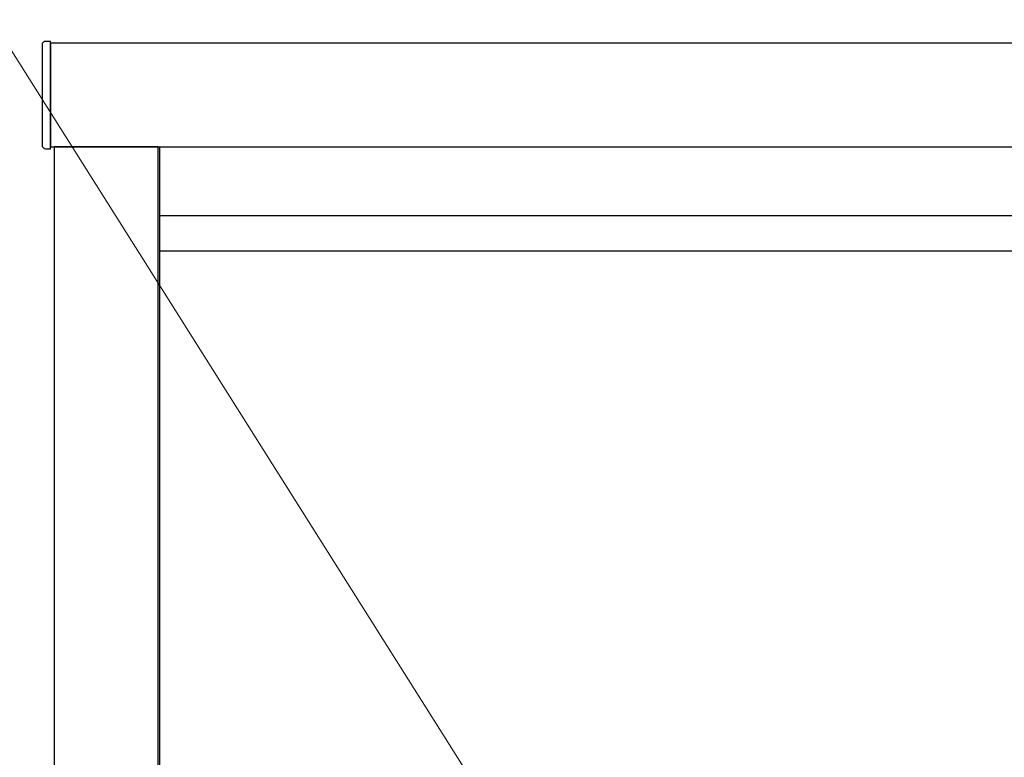
# Model space of a CAD drawing. Units: millimetres. Extents: x 0 to 8410, y 0 to 5940.
# Drawn here: x 889 to 1173, y 3662 to 3875 of the extents above; entities that cross this region are included whole.
import ezdxf

# ---------------------------------------------------------------- set-up
doc = ezdxf.new("R2010")
doc.units = ezdxf.units.MM
for name, color, linetype, lineweight in [('YKK_13', 4, 'Continuous', 30), ('YKK_A1', 4, 'Continuous', 30), ('YKK_D', 6, 'Continuous', 13)]:
    doc.layers.add(name, color=color, linetype=linetype, lineweight=lineweight)

msp = doc.modelspace()

# ---------------------------------------------------------------- linework, layer by layer
at = {"layer": 'YKK_13'}
for p, q in [((897.65, 3868.38), (896.15, 3868.38)), ((897.65, 3837.38), (897.65, 3868.38)), ((895.15, 3867.38), (895.15, 3838.38)), ((896.15, 3837.38), (897.65, 3837.38))]:
    msp.add_line(p, q, dxfattribs=at)
for centre, start, end in [((896.15, 3867.38), 90, 180), ((896.15, 3838.38), 180, 270)]:
    msp.add_arc(centre, 1, start, end, dxfattribs=at)
at = {"layer": 'YKK_A1'}
for p, q in [((1691.65, 3867.88), (897.65, 3867.88)), ((897.65, 3867.88), (897.65, 3837.88)), ((897.65, 3837.88), (1691.65, 3837.88)), ((898.65, 3837.88), (898.65, 2267.88)), ((928.65, 3837.88), (898.65, 3837.88)), ((928.65, 2267.88), (928.65, 3837.88)), ((929.15, 2272.68), (929.15, 3837.88)), ((929.15, 3818.08), (1660.15, 3818.08)), ((929.15, 3807.88), (1660.15, 3807.88))]:
    msp.add_line(p, q, dxfattribs=at)
at = {"layer": 'YKK_D', "extrusion": (0, 0, -1)}
msp.add_line((1025.59, 3644.84), (758.8, 4067.88), dxfattribs=at)

doc.saveas('drawing.dxf')
